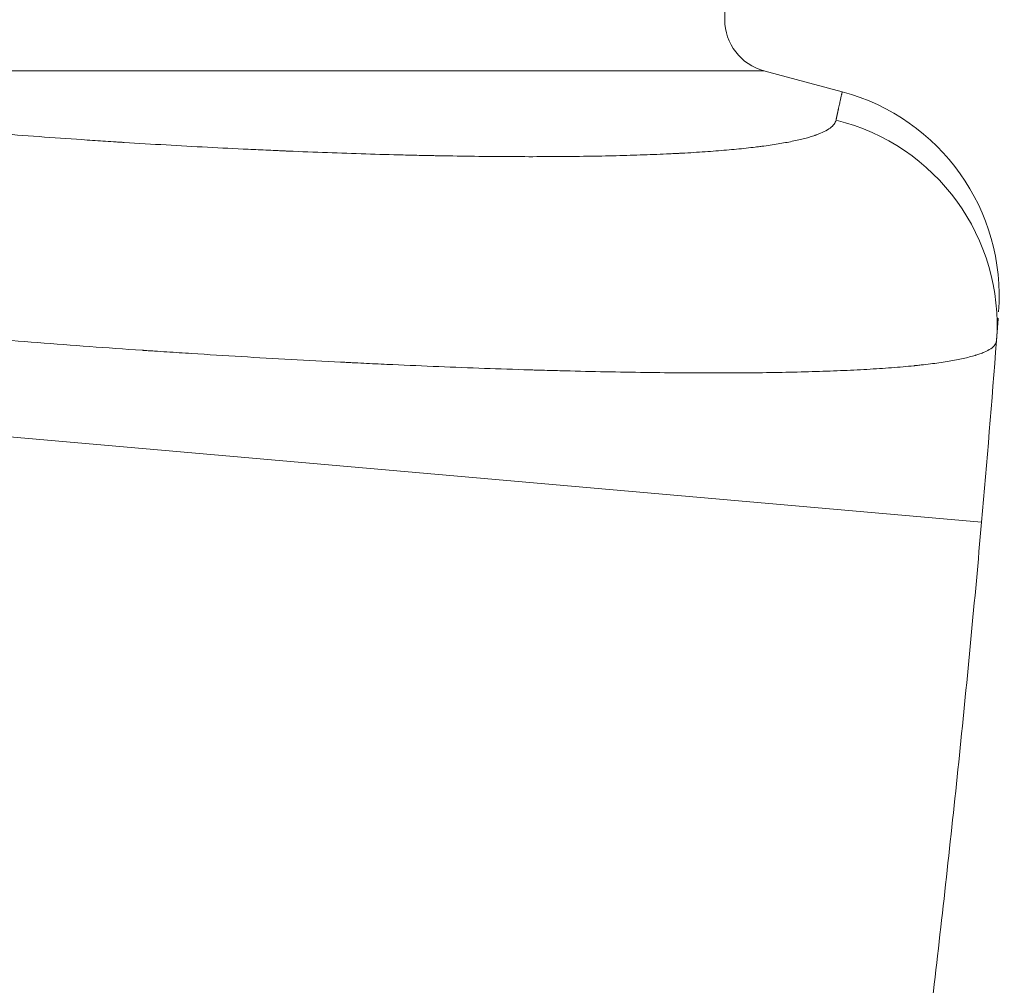
# Model space of a CAD drawing. Units: millimetres. Extents: x 0 to 594, y 0 to 420.
# Drawn here: x 253 to 265, y 138 to 149 of the extents above; entities that cross this region are included whole.
import ezdxf

# ---------------------------------------------------------------- set-up
doc = ezdxf.new("R2010")
doc.units = ezdxf.units.MM
doc.layers.add('1', color=7, linetype='Continuous', true_color=0xffffff)

msp = doc.modelspace()

# ---------------------------------------------------------------- linework, layer by layer
at = {"layer": '1', "color": 3, "linetype": 'Continuous', "lineweight": 18}
for p, q in [((261.415, 152.7037), (261.415, 149.2642)), ((261.8782, 148.6605), (262.8023, 148.4129))]:
    msp.add_line(p, q, dxfattribs=at)
at = {"layer": '1', "color": 7, "linetype": 'Continuous', "lineweight": 13}
for p, q in [((261.8782, 148.6605), (246.9547, 148.6605)), ((264.447, 143.3294), (251.9949, 144.4222))]:
    msp.add_line(p, q, dxfattribs=at)
at = {"layer": '1', "color": 3, "linetype": 'Continuous', "lineweight": 18}
for centre, radius, start, end in [((262.04, 149.2642), 0.625, 180, 255), ((262.1552, 145.9981), 2.5, 355.74566, 75), ((77.665, 159.7222), 187.5, 354.984334, 355.641382)]:
    msp.add_arc(centre, radius, start, end, dxfattribs=at)
at = {"layer": '1', "color": 7, "linetype": 'Continuous', "lineweight": 13}
msp.add_ellipse((262.13, 145.6624), major_axis=(-2.4928, 0.19), ratio=0.9950017, start_param=3.1415927, end_param=4.54638, dxfattribs=at)
for points, knots in [([(262.7283, 148.0772), (262.7286, 148.0784), (262.7291, 148.0807), (262.7298, 148.0843), (262.7306, 148.0878), (262.7313, 148.0912), (262.732, 148.0947), (262.7328, 148.0982), (262.7335, 148.1016), (262.7342, 148.105), (262.7349, 148.1084), (262.7356, 148.1118), (262.7364, 148.1152), (262.7371, 148.1185), (262.7378, 148.1218), (262.7385, 148.1251), (262.7392, 148.1284), (262.7399, 148.1317), (262.7406, 148.1349), (262.7413, 148.1382), (262.742, 148.1414), (262.7426, 148.1446), (262.7433, 148.1477), (262.744, 148.1509), (262.7447, 148.154), (262.7453, 148.1572), (262.746, 148.1603), (262.7467, 148.1633), (262.7473, 148.1664), (262.748, 148.1695), (262.7486, 148.1725), (262.7493, 148.1755), (262.7499, 148.1785), (262.7506, 148.1815), (262.7512, 148.1844), (262.7519, 148.1874), (262.7525, 148.1903), (262.7531, 148.1932), (262.7537, 148.1961), (262.7544, 148.1989), (262.755, 148.2018), (262.7556, 148.2046), (262.7562, 148.2074), (262.7568, 148.2102), (262.7574, 148.213), (262.758, 148.2157), (262.7586, 148.2185), (262.7613, 148.2308), (262.7659, 148.2518), (262.772, 148.2794), (262.7777, 148.3046), (262.7827, 148.3272), (262.7873, 148.3472), (262.7912, 148.3647), (262.7946, 148.3795), (262.7966, 148.3882), (262.7976, 148.3927), (262.7979, 148.3941), (262.7983, 148.3955), (262.7986, 148.3968), (262.7988, 148.3981), (262.7991, 148.3993), (262.7994, 148.4004), (262.7996, 148.4016), (262.7999, 148.4026), (262.8001, 148.4036), (262.8003, 148.4046), (262.8005, 148.4055), (262.8007, 148.4063), (262.8009, 148.4071), (262.8011, 148.4079), (262.8013, 148.4086), (262.8014, 148.4092), (262.8015, 148.4098), (262.8017, 148.4104), (262.8018, 148.4109), (262.8019, 148.4113), (262.802, 148.4117), (262.8021, 148.412), (262.8021, 148.4123), (262.8022, 148.4125), (262.8022, 148.4127), (262.8023, 148.4128), (262.8023, 148.4129), (262.8023, 148.4129), (262.8023, 148.4129)], [0, 0, 0, 0, 0.0054815, 0.0109607, 0.0164376, 0.0219123, 0.0273848, 0.032855, 0.0383232, 0.0437892, 0.0492531, 0.0547149, 0.0601747, 0.0656326, 0.0710884, 0.0765424, 0.0819944, 0.0874445, 0.0928928, 0.0983394, 0.1037841, 0.1092271, 0.1146684, 0.120108, 0.125546, 0.1309823, 0.1364171, 0.1418503, 0.1472821, 0.1527123, 0.1581411, 0.1635685, 0.1689946, 0.1744192, 0.1798426, 0.1852647, 0.1906856, 0.1961052, 0.2015237, 0.206941, 0.2123572, 0.2177724, 0.2231865, 0.2285997, 0.2340118, 0.239423, 0.2448334, 0.2502428, 0.3130012, 0.375563, 0.4379889, 0.5003412, 0.5630157, 0.6255423, 0.6879918, 0.7504361, 0.7590831, 0.7677271, 0.7763683, 0.7850068, 0.7936428, 0.8022766, 0.8109083, 0.8195381, 0.8281663, 0.8367931, 0.8454186, 0.854043, 0.8626666, 0.8712895, 0.879912, 0.8885343, 0.8971565, 0.9057789, 0.9144016, 0.9230249, 0.931649, 0.940274, 0.9489003, 0.9575279, 0.9661571, 0.9747881, 0.9834211, 0.9920563, 1, 1, 1, 1]), ([(252.3009, 147.9637), (252.4714, 147.9493), (252.812, 147.9215), (253.3205, 147.8827), (253.657, 147.8589), (253.9082, 147.8417), (254.0334, 147.8333), (254.179, 147.8239), (254.2516, 147.8192), (254.2879, 147.8169), (254.306, 147.8157), (254.315, 147.8152), (254.3196, 147.8149), (254.3215, 147.8148), (254.3228, 147.8147), (254.3234, 147.8146), (254.4902, 147.8041), (254.8205, 147.7842), (255.3093, 147.7572), (255.63, 147.7411), (255.8682, 147.7298), (255.9868, 147.7244), (256.124, 147.7183), (256.1924, 147.7154), (256.2265, 147.7139), (256.2436, 147.7132), (256.2521, 147.7128), (256.2563, 147.7127), (256.2582, 147.7126), (256.2594, 147.7125), (256.26, 147.7125), (256.4169, 147.7059), (256.7264, 147.6937), (257.1798, 147.6784), (257.4742, 147.6702), (257.6918, 147.6648), (257.7998, 147.6622), (257.9243, 147.6596), (257.9862, 147.6583), (258.0171, 147.6578), (258.0325, 147.6575), (258.0402, 147.6573), (258.044, 147.6572), (258.0457, 147.6572), (258.0468, 147.6572), (258.0473, 147.6572), (258.188, 147.6545), (258.4638, 147.6502), (258.8631, 147.6467), (259.1192, 147.6463), (259.3072, 147.6467), (259.4001, 147.6471), (259.5068, 147.6479), (259.5596, 147.6484), (259.586, 147.6487), (259.5991, 147.6488), (259.6056, 147.6489), (259.6084, 147.6489), (259.6103, 147.6489), (259.6113, 147.6489), (259.7323, 147.6502), (259.9668, 147.6537), (260.3009, 147.6619), (260.5113, 147.6693), (260.6642, 147.6756), (260.7394, 147.679), (260.8251, 147.6832), (260.8674, 147.6854), (260.8884, 147.6865), (260.8988, 147.687), (260.904, 147.6873), (260.9067, 147.6875), (260.908, 147.6875), (260.9086, 147.6876), (260.9089, 147.6876), (260.9091, 147.6876), (260.9092, 147.6876), (261.0035, 147.6927), (261.1857, 147.7039), (261.4387, 147.7237), (261.5935, 147.7387), (261.7043, 147.7508), (261.7583, 147.7569), (261.819, 147.7645), (261.8487, 147.7683), (261.8634, 147.7703), (261.8707, 147.7713), (261.8744, 147.7717), (261.8762, 147.772), (261.877, 147.7721), (261.8775, 147.7722), (261.8777, 147.7722), (261.9443, 147.7812), (262.0697, 147.8), (262.2354, 147.8312), (262.3306, 147.8539), (262.3962, 147.8717), (262.4275, 147.8808), (262.4615, 147.8917), (262.4778, 147.8972), (262.4858, 147.9), (262.4898, 147.9014), (262.4918, 147.9021), (262.4927, 147.9024), (262.4932, 147.9026), (262.4935, 147.9027), (262.4936, 147.9027), (262.4937, 147.9028), (262.4937, 147.9028), (262.529, 147.9154), (262.5919, 147.9416), (262.6628, 147.9838), (262.7097, 148.0288), (262.7249, 148.0607), (262.7283, 148.0772)], [0, 0, 0, 0, 0.03125, 0.0625, 0.09375, 0.09375, 0.109375, 0.1171875, 0.1210938, 0.1230469, 0.1240234, 0.1245117, 0.1247559, 0.1248779, 0.1248779, 0.125, 0.125, 0.15625, 0.1875, 0.21875, 0.21875, 0.234375, 0.2421875, 0.2460938, 0.2480469, 0.2490234, 0.2495117, 0.2497559, 0.2498779, 0.2498779, 0.25, 0.25, 0.28125, 0.3125, 0.34375, 0.34375, 0.359375, 0.3671875, 0.3710938, 0.3730469, 0.3740234, 0.3745117, 0.3747559, 0.3748779, 0.3748779, 0.375, 0.375, 0.40625, 0.4375, 0.46875, 0.46875, 0.484375, 0.4921875, 0.4960938, 0.4980469, 0.4990234, 0.4995117, 0.4997559, 0.4997559, 0.5, 0.5, 0.53125, 0.5625, 0.59375, 0.59375, 0.609375, 0.6171875, 0.6210938, 0.6230469, 0.6240234, 0.6245117, 0.6247559, 0.6248779, 0.624939, 0.6249695, 0.6249695, 0.625, 0.625, 0.65625, 0.6875, 0.71875, 0.71875, 0.734375, 0.7421875, 0.7460937, 0.7480469, 0.7490234, 0.7495117, 0.7497559, 0.7498779, 0.7498779, 0.75, 0.75, 0.78125, 0.8125, 0.84375, 0.84375, 0.859375, 0.8671875, 0.8710937, 0.8730469, 0.8740234, 0.8745117, 0.8747559, 0.8748779, 0.874939, 0.8749695, 0.8749695, 0.875, 0.875, 0.90625, 0.9375, 0.96875, 1, 1, 1, 1]), ([(264.6227, 145.4724), (264.6215, 145.4556), (264.6151, 145.4394), (264.5924, 145.4083), (264.576, 145.3932), (264.5336, 145.3644), (264.5075, 145.3505), (264.4612, 145.3306), (264.4363, 145.3209), (264.4042, 145.3099), (264.3873, 145.3045), (264.3787, 145.3018), (264.3744, 145.3005), (264.3722, 145.2998), (264.3711, 145.2995), (264.3706, 145.2993), (264.3703, 145.2992), (264.3702, 145.2992), (264.3701, 145.2992), (264.3701, 145.2992), (264.37, 145.2991), (264.37, 145.2991), (264.3282, 145.2865), (264.2816, 145.2745), (264.1789, 145.2518), (264.1229, 145.2411), (264.002, 145.2208), (263.9371, 145.2113), (263.8335, 145.1979), (263.7979, 145.1936), (263.7429, 145.1873), (263.7151, 145.1842), (263.6819, 145.1807), (263.6652, 145.179), (263.6568, 145.1781), (263.6526, 145.1777), (263.6505, 145.1775), (263.6494, 145.1774), (263.6489, 145.1773), (263.6486, 145.1773), (263.6485, 145.1773), (263.6484, 145.1773), (263.6484, 145.1773), (263.6484, 145.1773), (263.6484, 145.1773), (263.5647, 145.1689), (263.4765, 145.1611), (263.2915, 145.147), (263.1948, 145.1406), (262.9935, 145.129), (262.889, 145.1238), (262.6728, 145.1147), (262.5611, 145.1108), (262.3311, 145.104), (262.2129, 145.1012), (261.9706, 145.0968), (261.8466, 145.0951), (261.5931, 145.0928), (261.4638, 145.0922), (261.2664, 145.092), (261.2, 145.0921), (261.0995, 145.0924), (261.0491, 145.0926), (260.99, 145.0929), (260.9603, 145.0931), (260.9455, 145.0932), (260.938, 145.0932), (260.9343, 145.0933), (260.9325, 145.0933), (260.9315, 145.0933), (260.9311, 145.0933), (260.9308, 145.0933), (260.9307, 145.0933), (260.9307, 145.0933), (260.9306, 145.0933), (260.9306, 145.0933), (260.7816, 145.0942), (260.63, 145.0958), (260.3224, 145.1), (260.1664, 145.1026), (259.8506, 145.1089), (259.6908, 145.1126), (259.4488, 145.1189), (259.3677, 145.1211), (259.2456, 145.1246), (259.1845, 145.1264), (259.1129, 145.1285), (259.077, 145.1296), (259.0591, 145.1302), (259.0501, 145.1305), (259.0456, 145.1306), (259.0434, 145.1307), (259.0423, 145.1307), (259.0417, 145.1307), (259.0414, 145.1307), (259.0413, 145.1307), (259.0412, 145.1307), (259.0412, 145.1307), (258.8657, 145.1362), (258.6886, 145.1422), (258.3318, 145.1553), (258.1522, 145.1623), (257.7909, 145.1773), (257.6094, 145.1853), (257.336, 145.198), (257.2448, 145.2023), (257.1077, 145.209), (257.0391, 145.2123), (256.959, 145.2163), (256.919, 145.2183), (256.8989, 145.2194), (256.8889, 145.2199), (256.8839, 145.2201), (256.8814, 145.2202), (256.8802, 145.2203), (256.8795, 145.2203), (256.8792, 145.2204), (256.8791, 145.2204), (256.879, 145.2204), (256.879, 145.2204), (256.6847, 145.2302), (256.4898, 145.2406), (256.0992, 145.2622), (255.9036, 145.2735), (255.5123, 145.2968), (255.3166, 145.309), (255.0235, 145.3278), (254.9258, 145.3341), (254.7795, 145.3438), (254.7063, 145.3487), (254.6211, 145.3544), (254.5785, 145.3573), (254.5572, 145.3588), (254.5465, 145.3595), (254.5412, 145.3599), (254.5386, 145.3601), (254.5372, 145.3601), (254.5366, 145.3602), (254.5362, 145.3602), (254.5361, 145.3602), (254.536, 145.3602), (254.5359, 145.3602), (254.3295, 145.3743), (254.1234, 145.3889), (253.7123, 145.4188), (253.5073, 145.4342), (253.099, 145.4657), (252.8956, 145.4818), (252.4911, 145.5148), (252.29, 145.5317), (252.0901, 145.5489)], [0, 0, 0, 0, 0.03125, 0.03125, 0.0625, 0.0625, 0.09375, 0.09375, 0.109375, 0.1171875, 0.1210937, 0.1230469, 0.1240234, 0.1245117, 0.1247559, 0.1248779, 0.124939, 0.1249695, 0.1249847, 0.1249924, 0.1249924, 0.125, 0.125, 0.15625, 0.15625, 0.1875, 0.1875, 0.21875, 0.21875, 0.234375, 0.234375, 0.2421875, 0.2460937, 0.2480469, 0.2490234, 0.2495117, 0.2497559, 0.2498779, 0.249939, 0.2499695, 0.2499847, 0.2499924, 0.2499962, 0.2499962, 0.25, 0.25, 0.28125, 0.28125, 0.3125, 0.3125, 0.34375, 0.34375, 0.375, 0.375, 0.40625, 0.40625, 0.4375, 0.4375, 0.46875, 0.46875, 0.484375, 0.484375, 0.4921875, 0.4960937, 0.4980469, 0.4990234, 0.4995117, 0.4997559, 0.4998779, 0.499939, 0.4999695, 0.4999847, 0.4999924, 0.4999962, 0.4999962, 0.5, 0.5, 0.53125, 0.53125, 0.5625, 0.5625, 0.59375, 0.59375, 0.609375, 0.609375, 0.6171875, 0.6210937, 0.6230469, 0.6240234, 0.6245117, 0.6247559, 0.6248779, 0.624939, 0.6249695, 0.6249847, 0.6249924, 0.6249924, 0.625, 0.625, 0.65625, 0.65625, 0.6875, 0.6875, 0.71875, 0.71875, 0.734375, 0.734375, 0.7421875, 0.7460937, 0.7480469, 0.7490234, 0.7495117, 0.7497559, 0.7498779, 0.749939, 0.7499695, 0.7499847, 0.7499924, 0.7499924, 0.75, 0.75, 0.78125, 0.78125, 0.8125, 0.8125, 0.84375, 0.84375, 0.859375, 0.859375, 0.8671875, 0.8710937, 0.8730469, 0.8740234, 0.8745117, 0.8747559, 0.8748779, 0.874939, 0.8749695, 0.8749847, 0.8749924, 0.8749924, 0.875, 0.875, 0.90625, 0.90625, 0.9375, 0.9375, 0.96875, 0.96875, 1, 1, 1, 1])]:
    msp.add_open_spline(points, degree=3, knots=knots, dxfattribs=at)
at = {"layer": '1', "color": 3, "linetype": 'Continuous', "lineweight": 18}
for points, knots in [([(264.6428, 145.7383), (264.6428, 145.7381), (264.6427, 145.7373), (264.6426, 145.736), (264.6425, 145.7345), (264.6424, 145.7329), (264.6423, 145.7313), (264.6422, 145.7298), (264.6421, 145.7282), (264.6419, 145.7265), (264.6418, 145.7244), (264.6416, 145.7217), (264.6413, 145.7184), (264.6411, 145.7151), (264.6408, 145.7117), (264.6406, 145.7083), (264.6403, 145.7048), (264.64, 145.7012), (264.6398, 145.6976), (264.6395, 145.6939), (264.6392, 145.6901), (264.6389, 145.6863), (264.6386, 145.6824), (264.6383, 145.6785), (264.638, 145.6745), (264.6377, 145.6705), (264.6374, 145.6664), (264.6371, 145.6622), (264.6368, 145.658), (264.6365, 145.6537), (264.6361, 145.6494), (264.6358, 145.6449), (264.6355, 145.6405), (264.6351, 145.636), (264.6348, 145.6314), (264.6344, 145.6267), (264.6341, 145.622), (264.6337, 145.6173), (264.6334, 145.6124), (264.633, 145.6075), (264.6326, 145.6026), (264.6322, 145.5976), (264.6319, 145.5925), (264.6315, 145.5874), (264.6311, 145.5822), (264.6307, 145.577), (264.6303, 145.5717), (264.6299, 145.5663), (264.6295, 145.5609), (264.629, 145.5554), (264.6286, 145.5499), (264.6282, 145.5443), (264.6278, 145.5386), (264.6273, 145.5329), (264.6269, 145.5271), (264.6265, 145.5213), (264.626, 145.5154), (264.6255, 145.5094), (264.6251, 145.5034), (264.6246, 145.4973), (264.6242, 145.4912), (264.6237, 145.485), (264.6232, 145.4787), (264.6229, 145.4745), (264.6227, 145.4724)], [0, 0, 0, 0, 0.0047033, 0.0134333, 0.0221652, 0.0308989, 0.0396344, 0.0483718, 0.057111, 0.0658521, 0.074595, 0.0915521, 0.1085283, 0.1255236, 0.142538, 0.1595717, 0.1766244, 0.1936964, 0.2107876, 0.227898, 0.2450276, 0.2621765, 0.2793447, 0.2965321, 0.3137388, 0.3309648, 0.3482101, 0.3654748, 0.3827588, 0.4000622, 0.417385, 0.4347272, 0.4520887, 0.4694697, 0.4868702, 0.5042901, 0.5217294, 0.5391882, 0.5566665, 0.5741644, 0.5916817, 0.6092186, 0.626775, 0.644351, 0.6619466, 0.6795618, 0.6971965, 0.7148509, 0.7325249, 0.7502186, 0.7679319, 0.7856649, 0.8034176, 0.8211899, 0.838982, 0.8567938, 0.8746254, 0.8924767, 0.9103477, 0.9282386, 0.9461492, 0.9640797, 0.9820299, 1, 1, 1, 1]), ([(264.447, 143.3294), (264.3659, 142.4048), (264.2785, 141.4881), (264.0919, 139.6696), (263.9926, 138.7679), (263.7828, 136.9795), (263.6722, 136.0928), (263.5274, 134.994), (263.498, 134.7747), (263.4536, 134.4465), (263.4387, 134.3372), (263.4088, 134.1193), (263.3938, 134.0107), (263.3185, 133.4691), (263.2574, 133.0406), (263.1955, 132.617)], [0, 0, 0, 0, 0.25, 0.25, 0.5, 0.5, 0.75, 0.75, 0.8125, 0.8125, 0.84375, 0.84375, 0.875, 0.875, 1, 1, 1, 1])]:
    msp.add_open_spline(points, degree=3, knots=knots, dxfattribs=at)

doc.saveas('drawing.dxf')
